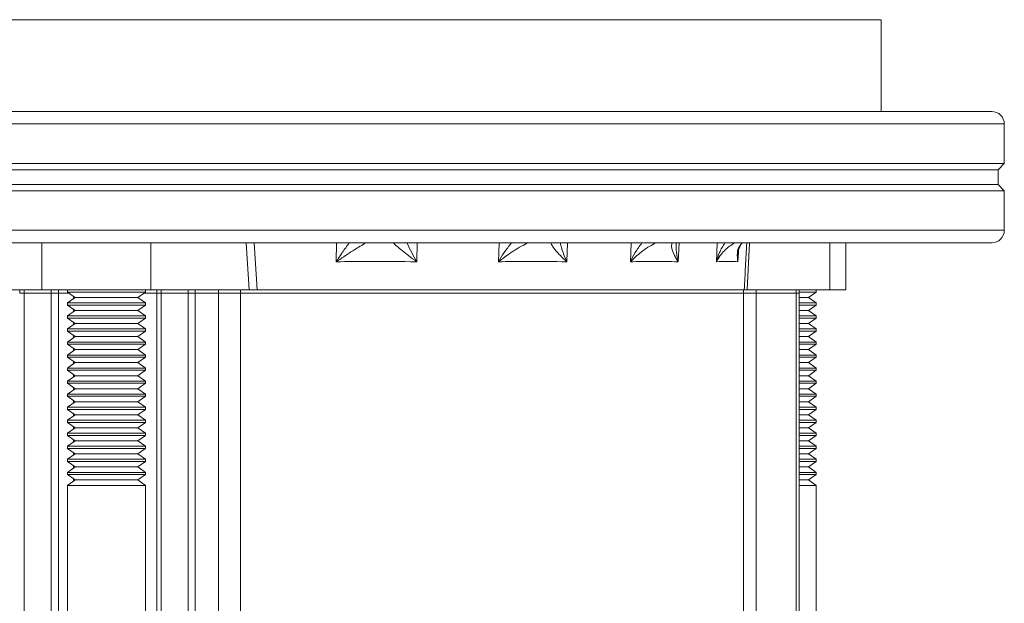
# Model space of a CAD drawing. Units: inches. Extents: x 0.4 to 16.6, y 0.4 to 10.6.
# Drawn here: x 3.5 to 3.8, y 6.8 to 7 of the extents above; entities that cross this region are included whole.
import ezdxf

# ---------------------------------------------------------------- set-up
doc = ezdxf.new("R2010")
doc.units = ezdxf.units.IN
doc.header["$MEASUREMENT"] = 0

msp = doc.modelspace()

# ---------------------------------------------------------------- linework, layer by layer
at = {"linetype": 'Continuous', "lineweight": 0}
for p, q in [((3.730880851321123, 6.995551264608039), (3.354387630671618, 6.995551264608039)), ((3.730880851321123, 6.968051264608039), (3.730880851321123, 6.995551264608039)), ((3.325973003151087, 6.968051264608039), (3.764005851321123, 6.968051264608039)), ((3.322350781302503, 6.964301264608038), (3.767755851321124, 6.964301264608038)), ((3.767755851321124, 6.952426264608039), (3.767755851321124, 6.964301264608038)), ((3.322350781302503, 6.952426264608039), (3.767755851321124, 6.952426264608039)), ((3.765880851321124, 6.95055126460804), (3.767755851321124, 6.952426264608039)), ((3.324161892226795, 6.95055126460804), (3.765880851321124, 6.95055126460804)), ((3.765880851321124, 6.946176264608039), (3.765880851321124, 6.95055126460804)), ((3.324161892226795, 6.946176264608039), (3.765880851321124, 6.946176264608039)), ((3.767755851321124, 6.94430126460804), (3.765880851321124, 6.946176264608039)), ((3.322350781302503, 6.94430126460804), (3.767755851321124, 6.94430126460804)), ((3.767755851321124, 6.932426264608039), (3.767755851321124, 6.94430126460804)), ((3.322350781302503, 6.932426264608039), (3.767755851321124, 6.932426264608039)), ((3.325973003151087, 6.92867626460804), (3.764005851321123, 6.92867626460804)), ((3.479349691430274, 6.914613764608039), (3.479349691430274, 6.92867626460804)), ((3.511988346183768, 6.914613764608039), (3.511988346183768, 6.92867626460804)), ((3.54149998874901, 6.914613764608039), (3.540610687748757, 6.92867626460804)), ((3.54298688176929, 6.92867626460804), (3.543855893066669, 6.914613764608039)), ((3.567573441997515, 6.922995620712699), (3.567649592717018, 6.92867626460804)), ((3.59179459784344, 6.92867626460804), (3.591716153228269, 6.922995620712699)), ((3.616169626963377, 6.922995620712699), (3.616339956334953, 6.92867626460804)), ((3.636816093976217, 6.92867626460804), (3.636643819412843, 6.922995620712699)), ((3.655722566554803, 6.922995620712699), (3.655966530342446, 6.92867626460804)), ((3.670304076103409, 6.92867626460804), (3.670058750446677, 6.922995620712699)), ((3.681461592517851, 6.922995620712699), (3.681749765088248, 6.92867626460804)), ((3.691448227585391, 6.92867626460804), (3.690702015444074, 6.914613764608039)), ((3.715465223836004, 6.914613764608039), (3.715465223836004, 6.92867626460804)), ((3.720290557196676, 6.914613764608039), (3.720290557196676, 6.92867626460804)), ((3.688071559482951, 6.925768148723416), (3.687930612495231, 6.922995620712699)), ((3.472705517942916, 6.914613764608037), (3.466173463457335, 6.914613764608035)), ((3.472705517942916, 6.913613764608041), (3.472705517942916, 6.91461376460804)), ((3.474094434610622, 6.91461376460804), (3.472705517942916, 6.91461376460804)), ((3.474094434610622, 6.913613764608041), (3.472705517942916, 6.913613764608041)), ((3.474094434610622, 6.913613764608041), (3.474094434610622, 6.91461376460804)), ((3.474405687726003, 6.914613764608041), (3.474094434610622, 6.91461376460804)), ((3.48218071660837, 6.913613764608041), (3.474094434610622, 6.913613764608041)), ((3.474094434610623, 6.913613764608039), (3.474094434610622, 6.691738764608039)), ((3.479349691430274, 6.914613764608039), (3.474405687726003, 6.914613764608041)), ((3.511988346183768, 6.914613764608039), (3.479349691430274, 6.914613764608039)), ((3.48218071660837, 6.913613764608041), (3.48218071660837, 6.91461376460804)), ((3.484290184423401, 6.913613764608041), (3.48218071660837, 6.913613764608041)), ((3.48218071660837, 6.913613764608039), (3.48218071660837, 6.691738764608039)), ((3.484290184423401, 6.913613764608041), (3.484290184423401, 6.91461376460804)), ((3.484290184423401, 6.913613764608041), (3.487465782475123, 6.913613764608041)), ((3.484290184423402, 6.913613764608039), (3.484290184423402, 6.691738764608039)), ((3.487064115848229, 6.914613764608039), (3.487012101733974, 6.914577343933145)), ((3.487012101733978, 6.914577343933145), (3.487012101733978, 6.913931435282934)), ((3.507017259326003, 6.914577343933145), (3.487012101733978, 6.914577343933145)), ((3.487012101733974, 6.913931435282934), (3.489340226733974, 6.912301264608039)), ((3.507017259326003, 6.913931435282934), (3.487012101733974, 6.913931435282934)), ((3.510449601733978, 6.914577343933145), (3.507017259326003, 6.914577343933145)), ((3.510449601733974, 6.913931435282934), (3.507017259326003, 6.913931435282934)), ((3.508121476733975, 6.912301264608039), (3.510449601733974, 6.913931435282934)), ((3.513752518025053, 6.913613764608041), (3.509995920992825, 6.913613764608041)), ((3.510449601733974, 6.914577343933145), (3.51039758761972, 6.914613764608039)), ((3.510449601733978, 6.913931435282934), (3.510449601733978, 6.914577343933145)), ((3.52304101211947, 6.914613764608041), (3.511988346183768, 6.914613764608039)), ((3.513752518025053, 6.913613764608041), (3.513752518025053, 6.91461376460804)), ((3.513752518025053, 6.913613764608041), (3.515141434692759, 6.913613764608041)), ((3.513752518025053, 6.913613764608039), (3.513752518025053, 6.691738764608039)), ((3.515141434692759, 6.913613764608041), (3.515141434692759, 6.91461376460804)), ((3.515141434692759, 6.913613764608041), (3.523227716690507, 6.913613764608041)), ((3.51514143469276, 6.913613764608039), (3.515141434692759, 6.691738764608039)), ((3.52304101211947, 6.914613764608041), (3.523227716690507, 6.91461376460804)), ((3.523227716690507, 6.913613764608041), (3.523227716690507, 6.91461376460804)), ((3.523227716690507, 6.91461376460804), (3.525337184505537, 6.91461376460804)), ((3.523227716690507, 6.913613764608041), (3.525337184505537, 6.913613764608041)), ((3.523227716690507, 6.913613764608039), (3.523227716690507, 6.691738764608039)), ((3.525337184505537, 6.913613764608041), (3.525337184505537, 6.91461376460804)), ((3.525337184505537, 6.91461376460804), (3.526576145041601, 6.91461376460804)), ((3.525337184505537, 6.913613764608041), (3.532277745407799, 6.913613764608041)), ((3.525337184505539, 6.913613764608039), (3.525337184505538, 6.691738764608039)), ((3.54149998874901, 6.914613764608039), (3.526576145041601, 6.91461376460804)), ((3.532277745407799, 6.913613764608041), (3.532277745407799, 6.91461376460804)), ((3.532277745407799, 6.913613764608041), (3.53888777627852, 6.913613764608041)), ((3.532277745407798, 6.913613764608039), (3.532277745407798, 6.727145014608041)), ((3.53888777627852, 6.913613764608041), (3.53888777627852, 6.91461376460804)), ((3.689630851321123, 6.913613764608039), (3.53888777627852, 6.913613764608041)), ((3.538887776278519, 6.913613764608039), (3.538887776278519, 6.727145014608041)), ((3.543858214199322, 6.914613764608039), (3.541501240280961, 6.914613764608039)), ((3.689819911043101, 6.914613764608039), (3.543855893066669, 6.914613764608039)), ((3.689630851321123, 6.913613764608039), (3.689630851321123, 6.914613764608039)), ((3.689630851321123, 6.691738764608039), (3.689630851321123, 6.913613764608039)), ((3.693366973010253, 6.913613764608041), (3.689630851321123, 6.913613764608041)), ((3.702980556672474, 6.91461376460804), (3.690702015444074, 6.914613764608039)), ((3.693366973010253, 6.913613764608041), (3.693366973010253, 6.91461376460804)), ((3.705382269497476, 6.913613764608041), (3.693366973010253, 6.913613764608041)), ((3.693366973010255, 6.913613764608039), (3.693366973010255, 6.691738764608039)), ((3.705382269497476, 6.91461376460804), (3.702980556672474, 6.91461376460804)), ((3.705382269497476, 6.913613764608041), (3.705382269497476, 6.91461376460804)), ((3.706320484596543, 6.91461376460804), (3.705382269497476, 6.91461376460804)), ((3.706320484596543, 6.913613764608041), (3.705382269497476, 6.913613764608041)), ((3.705382269497477, 6.913613764608039), (3.705382269497477, 6.691738764608039)), ((3.706320484596543, 6.913613764608041), (3.706320484596543, 6.91461376460804)), ((3.715465223836004, 6.914613764608039), (3.706320484596543, 6.91461376460804)), ((3.711384307196673, 6.914577343933145), (3.706320484596543, 6.914577343933145)), ((3.711384307196676, 6.913931435282934), (3.706320484596543, 6.913931435282934)), ((3.706320484596543, 6.691738764608039), (3.706320484596543, 6.913613764608039)), ((3.709056182196673, 6.912301264608039), (3.711384307196673, 6.913931435282934)), ((3.711384307196673, 6.914577343933145), (3.711332293082418, 6.914613764608039)), ((3.711384307196676, 6.913931435282934), (3.711384307196676, 6.914577343933145)), ((3.720290557196676, 6.914613764608039), (3.715465223836004, 6.914613764608039)), ((3.489340226733974, 6.912301264608039), (3.487012101733974, 6.910671093933145)), ((3.487012101733978, 6.910671093933145), (3.487012101733978, 6.910025185282934)), ((3.507017259326003, 6.910671093933145), (3.487012101733974, 6.910671093933145)), ((3.48883801072507, 6.912652920043284), (3.48883801072507, 6.911949609172795)), ((3.505371026351054, 6.912301264608039), (3.489340226733974, 6.912301264608039)), ((3.508121476733974, 6.912301264608039), (3.505371026351054, 6.912301264608039)), ((3.510449601733974, 6.910671093933145), (3.507017259326003, 6.910671093933145)), ((3.510449601733974, 6.910671093933145), (3.508121476733974, 6.912301264608039)), ((3.510449601733978, 6.910025185282934), (3.510449601733978, 6.910671093933145)), ((3.709056182196673, 6.912301264608039), (3.706320484596543, 6.912301264608039)), ((3.711384307196673, 6.910671093933145), (3.706320484596543, 6.910671093933145)), ((3.711384307196673, 6.910671093933145), (3.709056182196673, 6.912301264608039)), ((3.711384307196676, 6.910025185282934), (3.711384307196676, 6.910671093933145)), ((3.487012101733974, 6.910025185282934), (3.489340226733974, 6.90839501460804)), ((3.507017259326003, 6.910025185282934), (3.487012101733974, 6.910025185282934)), ((3.489340226733974, 6.90839501460804), (3.487012101733974, 6.906764843933145)), ((3.48883801072507, 6.908746670043283), (3.488838010725069, 6.908043359172794)), ((3.505371026351054, 6.90839501460804), (3.489340226733974, 6.90839501460804)), ((3.508121476733974, 6.90839501460804), (3.505371026351054, 6.90839501460804)), ((3.510449601733974, 6.910025185282934), (3.507017259326003, 6.910025185282934)), ((3.508121476733974, 6.90839501460804), (3.510449601733974, 6.910025185282934)), ((3.510449601733974, 6.906764843933145), (3.508121476733974, 6.90839501460804)), ((3.711384307196673, 6.910025185282934), (3.706320484596543, 6.910025185282934)), ((3.709056182196672, 6.90839501460804), (3.706320484596543, 6.90839501460804)), ((3.709056182196672, 6.90839501460804), (3.711384307196673, 6.910025185282934)), ((3.711384307196673, 6.906764843933145), (3.709056182196673, 6.90839501460804)), ((3.487012101733978, 6.906764843933145), (3.487012101733978, 6.906118935282934)), ((3.507017259326003, 6.906764843933145), (3.487012101733978, 6.906764843933145)), ((3.487012101733974, 6.906118935282934), (3.489340226733974, 6.904488764608039)), ((3.507017259326003, 6.906118935282934), (3.487012101733978, 6.906118935282934)), ((3.489340226733974, 6.904488764608039), (3.487012101733974, 6.902858593933145)), ((3.48883801072507, 6.904840420043284), (3.48883801072507, 6.904137109172794)), ((3.505371026351054, 6.904488764608039), (3.489340226733974, 6.904488764608039)), ((3.508121476733974, 6.904488764608039), (3.505371026351054, 6.904488764608039)), ((3.510449601733978, 6.906764843933145), (3.507017259326003, 6.906764843933145)), ((3.510449601733978, 6.906118935282934), (3.507017259326003, 6.906118935282934)), ((3.508121476733975, 6.904488764608039), (3.510449601733974, 6.906118935282934)), ((3.510449601733974, 6.902858593933145), (3.508121476733974, 6.904488764608039)), ((3.510449601733978, 6.906118935282934), (3.510449601733978, 6.906764843933145)), ((3.711384307196676, 6.906764843933145), (3.706320484596543, 6.906764843933145)), ((3.711384307196673, 6.906118935282934), (3.706320484596543, 6.906118935282934)), ((3.709056182196673, 6.904488764608039), (3.706320484596543, 6.904488764608039)), ((3.709056182196673, 6.904488764608039), (3.711384307196673, 6.906118935282934)), ((3.711384307196673, 6.902858593933145), (3.709056182196673, 6.904488764608039)), ((3.711384307196676, 6.906118935282934), (3.711384307196676, 6.906764843933145)), ((3.487012101733978, 6.902858593933145), (3.487012101733978, 6.902212685282934)), ((3.507017259326003, 6.902858593933145), (3.487012101733978, 6.902858593933145)), ((3.487012101733974, 6.902212685282934), (3.489340226733974, 6.900582514608039)), ((3.507017259326003, 6.902212685282934), (3.487012101733978, 6.902212685282934)), ((3.510449601733978, 6.902858593933145), (3.507017259326003, 6.902858593933145)), ((3.510449601733978, 6.902212685282934), (3.507017259326003, 6.902212685282934)), ((3.508121476733975, 6.900582514608039), (3.510449601733974, 6.902212685282934)), ((3.510449601733978, 6.902212685282934), (3.510449601733978, 6.902858593933145)), ((3.711384307196673, 6.902858593933145), (3.706320484596543, 6.902858593933145)), ((3.711384307196673, 6.902212685282934), (3.706320484596543, 6.902212685282934)), ((3.709056182196673, 6.900582514608039), (3.711384307196673, 6.902212685282934)), ((3.711384307196676, 6.902212685282934), (3.711384307196676, 6.902858593933145)), ((3.489340226733974, 6.900582514608039), (3.487012101733974, 6.898952343933145)), ((3.487012101733978, 6.898952343933145), (3.487012101733978, 6.898306435282934)), ((3.507017259326003, 6.898952343933145), (3.487012101733974, 6.898952343933145)), ((3.487012101733974, 6.898306435282934), (3.489340226733974, 6.89667626460804)), ((3.507017259326003, 6.898306435282934), (3.487012101733978, 6.898306435282934)), ((3.48883801072507, 6.900934170043284), (3.48883801072507, 6.900230859172795)), ((3.505371026351054, 6.900582514608039), (3.489340226733974, 6.900582514608039)), ((3.508121476733974, 6.900582514608039), (3.505371026351054, 6.900582514608039)), ((3.510449601733974, 6.898952343933145), (3.507017259326003, 6.898952343933145)), ((3.510449601733978, 6.898306435282934), (3.507017259326003, 6.898306435282934)), ((3.510449601733974, 6.898952343933145), (3.508121476733974, 6.900582514608039)), ((3.508121476733974, 6.89667626460804), (3.510449601733974, 6.898306435282934)), ((3.510449601733978, 6.898306435282934), (3.510449601733978, 6.898952343933145)), ((3.709056182196673, 6.900582514608039), (3.706320484596543, 6.900582514608039)), ((3.711384307196676, 6.898952343933145), (3.706320484596543, 6.898952343933145)), ((3.711384307196676, 6.898306435282934), (3.706320484596543, 6.898306435282934)), ((3.711384307196673, 6.898952343933145), (3.709056182196673, 6.900582514608039)), ((3.709056182196672, 6.89667626460804), (3.711384307196673, 6.898306435282934)), ((3.711384307196676, 6.898306435282934), (3.711384307196676, 6.898952343933145)), ((3.489340226733974, 6.89667626460804), (3.487012101733974, 6.895046093933145)), ((3.48883801072507, 6.897027920043283), (3.48883801072507, 6.896324609172794)), ((3.505371026351054, 6.89667626460804), (3.489340226733974, 6.89667626460804)), ((3.508121476733974, 6.89667626460804), (3.505371026351054, 6.89667626460804)), ((3.510449601733974, 6.895046093933145), (3.508121476733974, 6.89667626460804)), ((3.709056182196672, 6.89667626460804), (3.706320484596543, 6.89667626460804)), ((3.711384307196673, 6.895046093933145), (3.709056182196673, 6.89667626460804)), ((3.487012101733978, 6.895046093933145), (3.487012101733978, 6.894400185282934)), ((3.507017259326005, 6.895046093933145), (3.487012101733974, 6.895046093933145)), ((3.487012101733975, 6.894400185282934), (3.489340226733975, 6.892770014608039)), ((3.507017259326005, 6.894400185282934), (3.487012101733975, 6.894400185282934)), ((3.489340226733975, 6.892770014608039), (3.487012101733975, 6.891139843933145)), ((3.48883801072507, 6.893121670043285), (3.48883801072507, 6.892418359172793)), ((3.505371026351055, 6.892770014608039), (3.489340226733975, 6.892770014608039)), ((3.508121476733976, 6.892770014608039), (3.505371026351055, 6.892770014608039)), ((3.510449601733974, 6.895046093933145), (3.507017259326005, 6.895046093933145)), ((3.510449601733975, 6.894400185282934), (3.507017259326005, 6.894400185282934)), ((3.508121476733976, 6.892770014608039), (3.510449601733975, 6.894400185282934)), ((3.510449601733975, 6.891139843933145), (3.508121476733975, 6.892770014608039)), ((3.510449601733978, 6.894400185282934), (3.510449601733978, 6.895046093933145)), ((3.711384307196676, 6.895046093933145), (3.706320484596543, 6.895046093933145)), ((3.711384307196676, 6.894400185282934), (3.706320484596543, 6.894400185282934)), ((3.709056182196674, 6.892770014608039), (3.706320484596543, 6.892770014608039)), ((3.709056182196674, 6.892770014608039), (3.711384307196673, 6.894400185282934)), ((3.711384307196673, 6.891139843933145), (3.709056182196674, 6.892770014608039)), ((3.711384307196676, 6.894400185282934), (3.711384307196676, 6.895046093933145)), ((3.487012101733978, 6.891139843933145), (3.487012101733978, 6.890493935282934)), ((3.507017259326005, 6.891139843933145), (3.487012101733978, 6.891139843933145)), ((3.487012101733975, 6.890493935282934), (3.489340226733975, 6.888863764608039)), ((3.507017259326005, 6.890493935282934), (3.487012101733975, 6.890493935282934)), ((3.510449601733978, 6.891139843933145), (3.507017259326005, 6.891139843933145)), ((3.510449601733975, 6.890493935282934), (3.507017259326005, 6.890493935282934)), ((3.508121476733976, 6.888863764608039), (3.510449601733975, 6.890493935282934)), ((3.510449601733978, 6.890493935282934), (3.510449601733978, 6.891139843933145)), ((3.711384307196676, 6.891139843933145), (3.706320484596543, 6.891139843933145)), ((3.711384307196673, 6.890493935282934), (3.706320484596543, 6.890493935282934)), ((3.709056182196674, 6.888863764608039), (3.711384307196673, 6.890493935282934)), ((3.711384307196676, 6.890493935282934), (3.711384307196676, 6.891139843933145)), ((3.489340226733975, 6.888863764608039), (3.487012101733975, 6.887233593933145)), ((3.487012101733978, 6.887233593933145), (3.487012101733978, 6.886587685282934)), ((3.507017259326005, 6.887233593933145), (3.487012101733975, 6.887233593933145)), ((3.487012101733975, 6.886587685282934), (3.489340226733975, 6.88495751460804)), ((3.507017259326005, 6.886587685282934), (3.487012101733978, 6.886587685282934)), ((3.48883801072507, 6.889215420043285), (3.48883801072507, 6.888512109172794)), ((3.505371026351055, 6.888863764608039), (3.489340226733975, 6.888863764608039)), ((3.508121476733976, 6.888863764608039), (3.505371026351055, 6.888863764608039)), ((3.510449601733975, 6.887233593933145), (3.507017259326005, 6.887233593933145)), ((3.510449601733978, 6.886587685282934), (3.507017259326005, 6.886587685282934)), ((3.510449601733975, 6.887233593933145), (3.508121476733975, 6.888863764608039)), ((3.508121476733975, 6.88495751460804), (3.510449601733975, 6.886587685282934)), ((3.510449601733978, 6.886587685282934), (3.510449601733978, 6.887233593933145)), ((3.709056182196674, 6.888863764608039), (3.706320484596543, 6.888863764608039)), ((3.711384307196676, 6.887233593933145), (3.706320484596543, 6.887233593933145)), ((3.711384307196673, 6.886587685282934), (3.706320484596543, 6.886587685282934)), ((3.711384307196673, 6.887233593933145), (3.709056182196674, 6.888863764608039)), ((3.709056182196673, 6.88495751460804), (3.711384307196673, 6.886587685282934)), ((3.711384307196676, 6.886587685282934), (3.711384307196676, 6.887233593933145)), ((3.489340226733975, 6.88495751460804), (3.487012101733975, 6.883327343933145)), ((3.48883801072507, 6.885309170043286), (3.48883801072507, 6.884605859172794)), ((3.505371026351055, 6.88495751460804), (3.489340226733975, 6.88495751460804)), ((3.508121476733975, 6.88495751460804), (3.505371026351055, 6.88495751460804)), ((3.510449601733975, 6.883327343933145), (3.508121476733975, 6.88495751460804)), ((3.709056182196673, 6.88495751460804), (3.706320484596543, 6.88495751460804)), ((3.711384307196673, 6.883327343933145), (3.709056182196674, 6.88495751460804)), ((3.487012101733978, 6.883327343933145), (3.487012101733978, 6.882681435282934)), ((3.507017259326005, 6.883327343933145), (3.487012101733978, 6.883327343933145)), ((3.487012101733975, 6.882681435282934), (3.489340226733975, 6.881051264608039)), ((3.507017259326005, 6.882681435282934), (3.487012101733975, 6.882681435282934)), ((3.489340226733975, 6.881051264608039), (3.487012101733975, 6.879421093933145)), ((3.48883801072507, 6.881402920043285), (3.48883801072507, 6.880699609172793)), ((3.505371026351055, 6.881051264608039), (3.489340226733975, 6.881051264608039)), ((3.508121476733976, 6.881051264608039), (3.505371026351055, 6.881051264608039)), ((3.510449601733978, 6.883327343933145), (3.507017259326005, 6.883327343933145)), ((3.510449601733975, 6.882681435282934), (3.507017259326005, 6.882681435282934)), ((3.508121476733976, 6.881051264608039), (3.510449601733975, 6.882681435282934)), ((3.510449601733975, 6.879421093933145), (3.508121476733975, 6.881051264608039)), ((3.510449601733978, 6.882681435282934), (3.510449601733978, 6.883327343933145)), ((3.711384307196676, 6.883327343933145), (3.706320484596543, 6.883327343933145)), ((3.711384307196676, 6.882681435282934), (3.706320484596543, 6.882681435282934)), ((3.709056182196674, 6.881051264608039), (3.706320484596543, 6.881051264608039)), ((3.709056182196674, 6.881051264608039), (3.711384307196673, 6.882681435282934)), ((3.711384307196673, 6.879421093933145), (3.709056182196674, 6.881051264608039)), ((3.711384307196676, 6.882681435282934), (3.711384307196676, 6.883327343933145)), ((3.487012101733978, 6.879421093933145), (3.487012101733978, 6.878775185282934)), ((3.507017259326005, 6.879421093933145), (3.487012101733978, 6.879421093933145)), ((3.487012101733975, 6.878775185282934), (3.489340226733975, 6.877145014608039)), ((3.507017259326005, 6.878775185282934), (3.487012101733978, 6.878775185282934)), ((3.510449601733978, 6.879421093933145), (3.507017259326005, 6.879421093933145)), ((3.510449601733978, 6.878775185282934), (3.507017259326005, 6.878775185282934)), ((3.508121476733976, 6.877145014608039), (3.510449601733975, 6.878775185282934)), ((3.510449601733978, 6.878775185282934), (3.510449601733978, 6.879421093933145)), ((3.711384307196673, 6.879421093933145), (3.706320484596543, 6.879421093933145)), ((3.711384307196676, 6.878775185282934), (3.706320484596543, 6.878775185282934)), ((3.709056182196674, 6.877145014608039), (3.711384307196673, 6.878775185282934)), ((3.711384307196676, 6.878775185282934), (3.711384307196676, 6.879421093933145)), ((3.489340226733975, 6.877145014608039), (3.487012101733975, 6.875514843933145)), ((3.487012101733978, 6.875514843933145), (3.487012101733978, 6.874868935282934)), ((3.507017259326005, 6.875514843933145), (3.487012101733975, 6.875514843933145)), ((3.487012101733975, 6.874868935282934), (3.489340226733975, 6.87323876460804)), ((3.507017259326005, 6.874868935282934), (3.487012101733975, 6.874868935282934)), ((3.48883801072507, 6.877496670043285), (3.48883801072507, 6.876793359172793)), ((3.505371026351055, 6.877145014608039), (3.489340226733975, 6.877145014608039)), ((3.508121476733975, 6.877145014608039), (3.505371026351055, 6.877145014608039)), ((3.510449601733975, 6.875514843933145), (3.507017259326005, 6.875514843933145)), ((3.510449601733975, 6.874868935282934), (3.507017259326005, 6.874868935282934)), ((3.510449601733975, 6.875514843933145), (3.508121476733975, 6.877145014608039)), ((3.508121476733975, 6.87323876460804), (3.510449601733975, 6.874868935282934)), ((3.510449601733978, 6.874868935282934), (3.510449601733978, 6.875514843933145)), ((3.709056182196674, 6.877145014608039), (3.706320484596543, 6.877145014608039)), ((3.711384307196676, 6.875514843933145), (3.706320484596543, 6.875514843933145)), ((3.711384307196676, 6.874868935282934), (3.706320484596543, 6.874868935282934)), ((3.711384307196673, 6.875514843933145), (3.709056182196674, 6.877145014608039)), ((3.709056182196673, 6.87323876460804), (3.711384307196673, 6.874868935282934)), ((3.711384307196676, 6.874868935282934), (3.711384307196676, 6.875514843933145)), ((3.489340226733975, 6.87323876460804), (3.487012101733975, 6.871608593933145)), ((3.48883801072507, 6.873590420043286), (3.48883801072507, 6.872887109172794)), ((3.505371026351055, 6.87323876460804), (3.489340226733975, 6.87323876460804)), ((3.508121476733975, 6.87323876460804), (3.505371026351055, 6.87323876460804)), ((3.510449601733975, 6.871608593933145), (3.508121476733975, 6.87323876460804)), ((3.709056182196673, 6.87323876460804), (3.706320484596543, 6.87323876460804)), ((3.711384307196673, 6.871608593933145), (3.709056182196674, 6.87323876460804)), ((3.487012101733978, 6.871608593933145), (3.487012101733978, 6.870962685282934)), ((3.507017259326005, 6.871608593933145), (3.487012101733975, 6.871608593933145)), ((3.487012101733975, 6.870962685282934), (3.489340226733975, 6.869332514608039)), ((3.507017259326005, 6.870962685282934), (3.487012101733975, 6.870962685282934)), ((3.489340226733975, 6.869332514608039), (3.487012101733975, 6.867702343933145)), ((3.48883801072507, 6.869684170043285), (3.488838010725069, 6.868980859172793)), ((3.505371026351055, 6.869332514608039), (3.489340226733975, 6.869332514608039)), ((3.508121476733975, 6.869332514608039), (3.505371026351055, 6.869332514608039)), ((3.510449601733975, 6.871608593933145), (3.507017259326005, 6.871608593933145)), ((3.510449601733975, 6.870962685282934), (3.507017259326005, 6.870962685282934)), ((3.508121476733975, 6.869332514608039), (3.510449601733975, 6.870962685282934)), ((3.510449601733975, 6.867702343933145), (3.508121476733975, 6.869332514608039)), ((3.510449601733978, 6.870962685282934), (3.510449601733978, 6.871608593933145)), ((3.711384307196676, 6.871608593933145), (3.706320484596543, 6.871608593933145)), ((3.711384307196676, 6.870962685282934), (3.706320484596543, 6.870962685282934)), ((3.709056182196673, 6.869332514608039), (3.706320484596543, 6.869332514608039)), ((3.709056182196673, 6.869332514608039), (3.711384307196673, 6.870962685282934)), ((3.711384307196673, 6.867702343933145), (3.709056182196673, 6.869332514608039)), ((3.711384307196676, 6.870962685282934), (3.711384307196676, 6.871608593933145)), ((3.487012101733978, 6.867702343933145), (3.487012101733978, 6.867056435282934)), ((3.507017259326005, 6.867702343933145), (3.487012101733975, 6.867702343933145)), ((3.487012101733975, 6.867056435282934), (3.489340226733975, 6.865426264608039)), ((3.507017259326005, 6.867056435282934), (3.487012101733978, 6.867056435282934)), ((3.510449601733975, 6.867702343933145), (3.507017259326005, 6.867702343933145)), ((3.510449601733978, 6.867056435282934), (3.507017259326005, 6.867056435282934)), ((3.508121476733976, 6.865426264608039), (3.510449601733975, 6.867056435282934)), ((3.510449601733978, 6.867056435282934), (3.510449601733978, 6.867702343933145)), ((3.711384307196673, 6.867702343933145), (3.706320484596543, 6.867702343933145)), ((3.711384307196673, 6.867056435282934), (3.706320484596543, 6.867056435282934)), ((3.709056182196674, 6.865426264608039), (3.711384307196673, 6.867056435282934)), ((3.711384307196676, 6.867056435282934), (3.711384307196676, 6.867702343933145)), ((3.489340226733975, 6.865426264608039), (3.487012101733975, 6.863796093933145)), ((3.487012101733978, 6.863796093933145), (3.487012101733978, 6.863150185282934)), ((3.507017259326005, 6.863796093933145), (3.487012101733978, 6.863796093933145)), ((3.487012101733975, 6.863150185282934), (3.489340226733975, 6.86152001460804)), ((3.507017259326005, 6.863150185282934), (3.487012101733978, 6.863150185282934)), ((3.48883801072507, 6.865777920043285), (3.48883801072507, 6.865074609172793)), ((3.505371026351055, 6.865426264608039), (3.489340226733975, 6.865426264608039)), ((3.508121476733975, 6.865426264608039), (3.505371026351055, 6.865426264608039)), ((3.510449601733978, 6.863796093933145), (3.507017259326005, 6.863796093933145)), ((3.510449601733978, 6.863150185282934), (3.507017259326005, 6.863150185282934)), ((3.510449601733975, 6.863796093933145), (3.508121476733975, 6.865426264608039)), ((3.508121476733976, 6.86152001460804), (3.510449601733975, 6.863150185282934)), ((3.510449601733978, 6.863150185282934), (3.510449601733978, 6.863796093933145)), ((3.709056182196674, 6.865426264608039), (3.706320484596543, 6.865426264608039)), ((3.711384307196676, 6.863796093933145), (3.706320484596543, 6.863796093933145)), ((3.711384307196676, 6.863150185282934), (3.706320484596543, 6.863150185282934)), ((3.711384307196673, 6.863796093933145), (3.709056182196673, 6.865426264608039)), ((3.709056182196674, 6.86152001460804), (3.711384307196673, 6.863150185282934)), ((3.711384307196676, 6.863150185282934), (3.711384307196676, 6.863796093933145)), ((3.489340226733975, 6.86152001460804), (3.487012101733975, 6.859889843933145)), ((3.48883801072507, 6.861871670043286), (3.48883801072507, 6.861168359172794)), ((3.505371026351055, 6.86152001460804), (3.489340226733975, 6.86152001460804)), ((3.508121476733975, 6.86152001460804), (3.505371026351055, 6.86152001460804)), ((3.510449601733975, 6.859889843933145), (3.508121476733975, 6.86152001460804)), ((3.709056182196673, 6.86152001460804), (3.706320484596543, 6.86152001460804)), ((3.711384307196674, 6.859889843933145), (3.709056182196673, 6.86152001460804)), ((3.487012101733978, 6.859889843933145), (3.487012101733978, 6.859243935282934)), ((3.507017259326005, 6.859889843933145), (3.487012101733975, 6.859889843933145)), ((3.487012101733975, 6.859243935282934), (3.489340226733975, 6.857613764608039)), ((3.507017259326005, 6.859243935282934), (3.487012101733978, 6.859243935282934)), ((3.489340226733975, 6.857613764608039), (3.487012101733975, 6.855983593933145)), ((3.48883801072507, 6.857965420043285), (3.48883801072507, 6.857262109172793)), ((3.505371026351055, 6.857613764608039), (3.489340226733975, 6.857613764608039)), ((3.508121476733975, 6.857613764608039), (3.505371026351055, 6.857613764608039)), ((3.510449601733975, 6.859889843933145), (3.507017259326005, 6.859889843933145)), ((3.510449601733978, 6.859243935282934), (3.507017259326005, 6.859243935282934)), ((3.508121476733975, 6.857613764608039), (3.510449601733975, 6.859243935282934)), ((3.510449601733975, 6.855983593933145), (3.508121476733975, 6.857613764608039)), ((3.510449601733978, 6.859243935282934), (3.510449601733978, 6.859889843933145)), ((3.711384307196676, 6.859889843933145), (3.706320484596543, 6.859889843933145)), ((3.711384307196676, 6.859243935282934), (3.706320484596543, 6.859243935282934)), ((3.709056182196673, 6.857613764608039), (3.706320484596543, 6.857613764608039)), ((3.709056182196673, 6.857613764608039), (3.711384307196673, 6.859243935282934)), ((3.711384307196673, 6.855983593933145), (3.709056182196673, 6.857613764608039)), ((3.711384307196676, 6.859243935282934), (3.711384307196676, 6.859889843933145)), ((3.487012101733978, 6.855983593933145), (3.487012101733978, 6.690738764608039)), ((3.507017259326005, 6.855983593933145), (3.487012101733978, 6.855983593933145)), ((3.510449601733978, 6.855983593933145), (3.507017259326005, 6.855983593933145)), ((3.510449601733978, 6.690738764608039), (3.510449601733978, 6.855983593933145)), ((3.711384307196676, 6.855983593933145), (3.706320484596543, 6.855983593933145)), ((3.711384307196676, 6.727145014608041), (3.711384307196676, 6.855983593933145))]:
    msp.add_line(p, q, dxfattribs=at)
for centre, radius, start, end in [((3.764005851321123, 6.964301264608038), 0.00375000000000103, 0, 89.99999999998643), ((3.764005851321123, 6.932426264608039), 0.003750000000000142, 270.0000000000144, 0)]:
    msp.add_arc(centre, radius, start, end, dxfattribs=at)
for points, knots in [([(3.567573441997515, 6.922995620712699), (3.567579394233905, 6.923005009978434), (3.568165682126414, 6.923929840992982), (3.569427528356321, 6.925896067128753), (3.570752702443415, 6.9277141309618), (3.571453994968541, 6.92867626460804)], [0, 0, 0, 0, 0.004805494687081449, 0.4733352588009462, 1, 1, 1, 1]), ([(3.576522857835219, 6.92867626460804), (3.575933302211747, 6.928346718432856), (3.573937451225683, 6.927231089928082), (3.570842792840483, 6.925218878568834), (3.568479947274182, 6.923622796356943), (3.567582427833278, 6.923001837661987), (3.567573441997515, 6.922995620712699)], [0, 0, 0, 0, 0.2053931421333186, 0.695327275216767, 0.9969496604288456, 1, 1, 1, 1]), ([(3.591716153228269, 6.922995620712699), (3.591707731070738, 6.923001837661986), (3.590866512700224, 6.923622796356879), (3.588752006780624, 6.925218878568884), (3.586174490280813, 6.927231089928076), (3.584973840104426, 6.928346718432854), (3.584619179326515, 6.92867626460804)], [0, 0, 0, 0, 0.003050339571179869, 0.3046727247832157, 0.794606857866718, 1, 1, 1, 1]), ([(3.588723819448036, 6.92867626460804), (3.58918663967931, 6.927714130961812), (3.59006119253064, 6.92589606712879), (3.591175185971596, 6.923929840992908), (3.591710716303558, 6.923005009978433), (3.591716153228269, 6.922995620712699)], [0, 0, 0, 0, 0.5266647411990277, 0.9951945053130044, 1, 1, 1, 1]), ([(3.616169626963377, 6.922995620712699), (3.616175027243063, 6.923005009978434), (3.61670694808563, 6.92392984099298), (3.617878192277776, 6.925896067128755), (3.61931024738586, 6.9277141309618), (3.620068102185958, 6.92867626460804)], [0, 0, 0, 0, 0.004805494687071055, 0.4733352588009346, 1, 1, 1, 1]), ([(3.625026311444532, 6.92867626460804), (3.624365662086179, 6.928346718432856), (3.62212913406267, 6.927231089928081), (3.619150967469337, 6.925218878568845), (3.616977285272772, 6.923622796356928), (3.616177632967432, 6.923001837661987), (3.616169626963377, 6.922995620712699)], [0, 0, 0, 0, 0.2053931421332939, 0.6953272752167565, 0.9969496604288333, 1, 1, 1, 1]), ([(3.636643819412843, 6.922995620712699), (3.636637062592563, 6.923001837661986), (3.635962180731877, 6.923622796356848), (3.634338851270976, 6.925218878568907), (3.632506737896459, 6.927231089928075), (3.632032477585576, 6.928346718432853), (3.63189238554703, 6.92867626460804)], [0, 0, 0, 0, 0.003050339571245678, 0.3046727247832457, 0.7946068578667118, 1, 1, 1, 1]), ([(3.634713752650901, 6.92867626460804), (3.634943122043631, 6.927714130961815), (3.635376542285151, 6.925896067128799), (3.636220125598712, 6.923929840992886), (3.636639561130406, 6.923005009978434), (3.636643819412843, 6.922995620712699)], [0, 0, 0, 0, 0.5266647411990147, 0.9951945053129528, 1, 1, 1, 1]), ([(3.655722566554803, 6.922995620712699), (3.655726763524355, 6.923005009978434), (3.656140159813058, 6.923929840992975), (3.657079532632137, 6.925896067128757), (3.658445741780297, 6.9277141309618), (3.659168750381729, 6.92867626460804)], [0, 0, 0, 0, 0.004805494687130237, 0.4733352588009555, 1, 1, 1, 1]), ([(3.663418272820242, 6.92867626460804), (3.662766213789771, 6.928346718432856), (3.660558767016091, 6.927231089928081), (3.658056303058829, 6.925218878568853), (3.656333962385058, 6.923622796356919), (3.655728627084905, 6.923001837661987), (3.655722566554803, 6.922995620712699)], [0, 0, 0, 0, 0.2053931421333153, 0.6953272752167765, 0.9969496604288146, 1, 1, 1, 1]), ([(3.670058750446677, 6.922995620712699), (3.670054473935894, 6.923001837661986), (3.669627329297612, 6.923622796356858), (3.668690973786219, 6.925218878568901), (3.66782524344906, 6.927231089928076), (3.668134575796511, 6.928346718432853), (3.668225949664718, 6.92867626460804)], [0, 0, 0, 0, 0.003050339571245337, 0.3046727247832182, 0.7946068578667225, 1, 1, 1, 1]), ([(3.669421275864596, 6.928812677522427), (3.669387108085729, 6.927805923335666), (3.669323898388674, 6.925943448534432), (3.669803428298854, 6.923929842435554), (3.670056184362912, 6.923005009992933), (3.670058750446677, 6.922995620712699)], [0, 0, 0, 0, 0.5380111481995009, 0.995309698714588, 1, 1, 1, 1]), ([(3.681461592517851, 6.922995620712699), (3.6814640799608, 6.923005009978434), (3.681709090002115, 6.923929840992965), (3.682303289222517, 6.925896067128762), (3.683438867424377, 6.927714130961802), (3.684039824319337, 6.92867626460804)], [0, 0, 0, 0, 0.004805494687123194, 0.4733352588009443, 1, 1, 1, 1]), ([(3.687068104815431, 6.92867626460804), (3.686503284055282, 6.928346718432856), (3.684591169190778, 6.927231089928081), (3.682866241955316, 6.925218878568852), (3.68180298250854, 6.923622796356919), (3.681464976584625, 6.923001837661987), (3.681461592517851, 6.922995620712699)], [0, 0, 0, 0, 0.2053931421332929, 0.6953272752167792, 0.9969496604288265, 1, 1, 1, 1]), ([(3.687930612495231, 6.922995620712699), (3.687929332092523, 6.923001837665687), (3.687801443451727, 6.923622796730249), (3.687665913268912, 6.92521859098703), (3.687864659767477, 6.927217871451071), (3.688907312663897, 6.928322661825724), (3.689207653628996, 6.928640901777384)], [0, 0, 0, 0, 0.003072352249408907, 0.3068713857783412, 0.8003411128975897, 1, 1, 1, 1]), ([(3.68795412105988, 6.925055188331734), (3.688014214632731, 6.925737351214178), (3.688137238966128, 6.927133883819891), (3.68885422593133, 6.928146341495649), (3.689220986992134, 6.928664244985117)], [0, 0, 0, 0, 0.4884689978963883, 1, 1, 1, 1]), ([(3.689819911043101, 6.914613764608039), (3.689944266026183, 6.916935789668635), (3.690195291774744, 6.92162308136029), (3.69044297981131, 6.926310788391428), (3.690567966325133, 6.92867626460804)], [0, 0, 0, 0, 0.4953873608357733, 1, 1, 1, 1]), ([(3.68795574996543, 6.925055344205052), (3.687922228235526, 6.92438050536012), (3.687888244954396, 6.92369637484983), (3.687930044781902, 6.923005010624316), (3.687930612495231, 6.922995620712699)], [0, 0, 0, 0, 0.986418285370744, 1, 1, 1, 1]), ([(3.591716153228269, 6.922995620712699), (3.58695871893263, 6.923061973752842), (3.579035064501647, 6.923172486799973), (3.570845798212117, 6.923046116952619), (3.567573441997515, 6.922995620712699)], [0, 0, 0, 0, 0.6004091088371917, 1, 1, 1, 1]), ([(3.636643819412843, 6.922995620712699), (3.632714589190542, 6.923061973752842), (3.62617033434086, 6.923172486799973), (3.619024883880565, 6.923046116952619), (3.616169626963377, 6.922995620712699)], [0, 0, 0, 0, 0.600409108837207, 1, 1, 1, 1]), ([(3.670058750446677, 6.922995620712699), (3.667431647451786, 6.923061973752842), (3.66305612590119, 6.923172486799973), (3.657816338051261, 6.923046116952619), (3.655722566554803, 6.922995620712699)], [0, 0, 0, 0, 0.6004091088372001, 1, 1, 1, 1]), ([(3.687930612495231, 6.922995620712699), (3.686922504120845, 6.923061973752842), (3.685243468344158, 6.923172486799973), (3.682541338850328, 6.923046116952619), (3.681461592517851, 6.922995620712699)], [0, 0, 0, 0, 0.6004091088372112, 1, 1, 1, 1]), ([(3.543855893066667, 6.914613764608039), (3.543429040970611, 6.914613764608039), (3.54256809698515, 6.914613764608039), (3.541858015218633, 6.914613764608039), (3.54149998874901, 6.914613764608039)], [0, 0, 0, 0, 0.4957954329962801, 1, 1, 1, 1]), ([(3.690702015444074, 6.914613764608035), (3.690433735767891, 6.914613764608037), (3.689942562888572, 6.91461376460804), (3.689858196383042, 6.91461376460804), (3.689819911043101, 6.914613764608039)], [0, 0, 0, 0, 0.5462021367208785, 1, 1, 1, 1])]:
    msp.add_open_spline(points, degree=3, knots=knots, dxfattribs=at)

doc.saveas('drawing.dxf')
